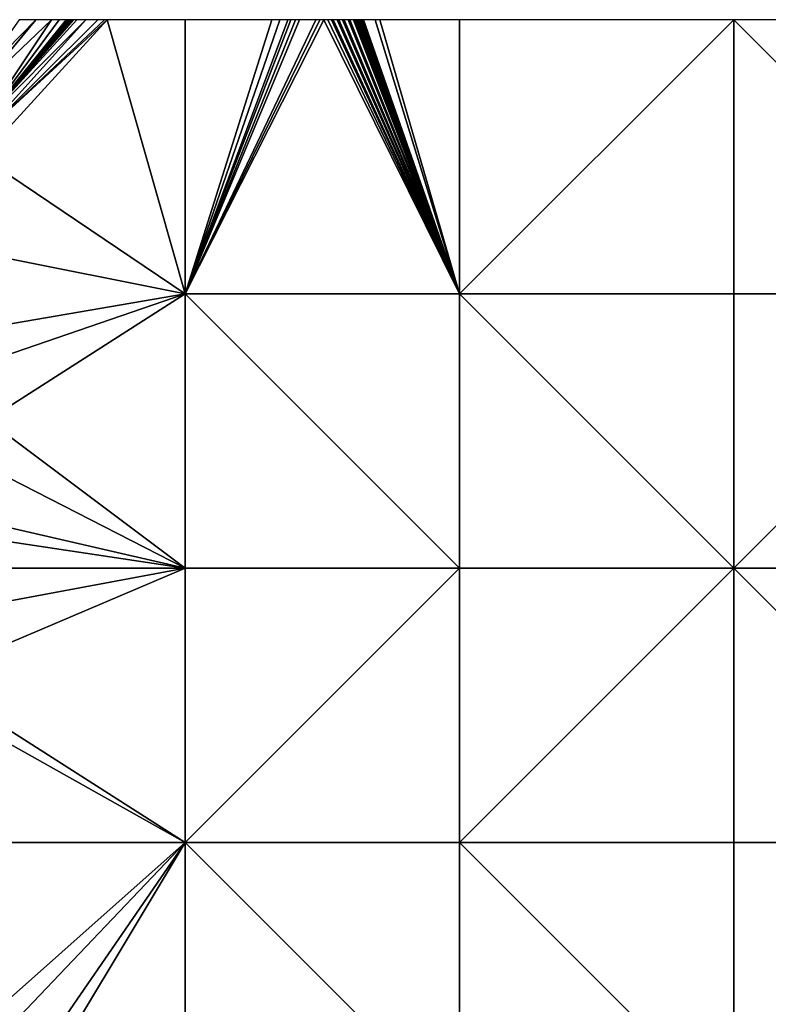
# Model space of a CAD drawing. Units: metres. Extents: x 71250 to 71875, y 359000 to 359500.
# Drawn here: x 71520 to 71656, y 359320 to 359500 of the extents above; entities that cross this region are included whole.
import ezdxf

# ---------------------------------------------------------------- set-up
doc = ezdxf.new("R2010")
doc.units = ezdxf.units.M
doc.layers.add('Terrain', color=15, linetype='Continuous')

msp = doc.modelspace()

# ---------------------------------------------------------------- linework, layer by layer
at = {"layer": 'Terrain'}
for points in [[(71525.64, 359500, 583.62), (71522.8, 359500, 583.51), (71512, 359487, 583.04), (71525.64, 359500, 583.62)], [(71525.64, 359500, 583.62), (71512, 359487, 583.04), (71513, 359481, 582.7), (71525.64, 359500, 583.62)], [(71522.8, 359500, 583.51), (71519.75, 359500, 583.4), (71512, 359489, 583.19), (71522.8, 359500, 583.51)], [(71522.8, 359500, 583.51), (71512, 359489, 583.19), (71512, 359487, 583.04), (71522.8, 359500, 583.51)], [(71527.07, 359500, 583.68), (71525.64, 359500, 583.62), (71513, 359481, 582.7), (71527.07, 359500, 583.68)], [(71527.07, 359500, 583.68), (71513, 359481, 582.7), (71528.33, 359500, 583.72), (71527.07, 359500, 583.68)], [(71528.33, 359500, 583.72), (71513, 359481, 582.7), (71528.57, 359500, 583.73), (71528.33, 359500, 583.72)], [(71528.57, 359500, 583.73), (71513, 359481, 582.7), (71528.79, 359500, 583.74), (71528.57, 359500, 583.73)], [(71528.79, 359500, 583.74), (71513, 359481, 582.7), (71529.02, 359500, 583.75), (71528.79, 359500, 583.74)], [(71529.02, 359500, 583.75), (71513, 359481, 582.7), (71529.24, 359500, 583.76), (71529.02, 359500, 583.75)], [(71529.24, 359500, 583.76), (71513, 359481, 582.7), (71529.45, 359500, 583.77), (71529.24, 359500, 583.76)], [(71529.45, 359500, 583.77), (71513, 359481, 582.7), (71529.67, 359500, 583.77), (71529.45, 359500, 583.77)], [(71529.67, 359500, 583.77), (71513, 359481, 582.7), (71530.26, 359500, 583.8), (71529.67, 359500, 583.77)], [(71530.26, 359500, 583.8), (71513, 359481, 582.7), (71531.94, 359500, 583.86), (71530.26, 359500, 583.8)], [(71531.94, 359500, 583.86), (71513, 359481, 582.7), (71513, 359479, 582.46), (71531.94, 359500, 583.86)], [(71531.94, 359500, 583.86), (71513, 359479, 582.46), (71534.11, 359500, 583.94), (71531.94, 359500, 583.86)], [(71534.11, 359500, 583.94), (71513, 359479, 582.46), (71535.34, 359500, 583.99), (71534.11, 359500, 583.94)], [(71535.34, 359500, 583.99), (71513, 359479, 582.46), (71535.78, 359500, 584.01), (71535.34, 359500, 583.99)], [(71535.78, 359500, 584.01), (71513, 359479, 582.46), (71513, 359475, 582.13), (71535.78, 359500, 584.01)], [(71535.78, 359500, 584.01), (71513, 359475, 582.13), (71550, 359450, 582.53), (71535.78, 359500, 584.01)], [(71535.78, 359500, 584.01), (71550, 359450, 582.53), (71550, 359500, 584.55), (71535.78, 359500, 584.01)], [(71550, 359450, 582.53), (71575.29, 359500, 586.13), (71574.57, 359500, 586.08), (71550, 359450, 582.53)], [(71550, 359450, 582.53), (71574.57, 359500, 586.08), (71573.84, 359500, 586.04), (71550, 359450, 582.53)], [(71550, 359450, 582.53), (71573.84, 359500, 586.04), (71570.87, 359500, 585.85), (71550, 359450, 582.53)], [(71550, 359450, 582.53), (71570.87, 359500, 585.85), (71570.09, 359500, 585.8), (71550, 359450, 582.53)], [(71550, 359450, 582.53), (71570.09, 359500, 585.8), (71569.27, 359500, 585.75), (71550, 359450, 582.53)], [(71550, 359450, 582.53), (71569.27, 359500, 585.75), (71568.72, 359500, 585.72), (71550, 359450, 582.53)], [(71550, 359450, 582.53), (71568.72, 359500, 585.72), (71567.27, 359500, 585.63), (71550, 359450, 582.53)], [(71550, 359450, 582.53), (71567.27, 359500, 585.63), (71565.79, 359500, 585.53), (71550, 359450, 582.53)], [(71550, 359450, 582.53), (71565.79, 359500, 585.53), (71550, 359500, 584.55), (71550, 359450, 582.53)], [(71600, 359450, 585.53), (71575.29, 359500, 586.13), (71550, 359450, 582.53), (71600, 359450, 585.53)], [(71600, 359450, 585.53), (71576, 359500, 586.17), (71575.29, 359500, 586.13), (71600, 359450, 585.53)], [(71600, 359450, 585.53), (71576.7, 359500, 586.21), (71576, 359500, 586.17), (71600, 359450, 585.53)], [(71600, 359450, 585.53), (71577, 359500, 586.23), (71576.7, 359500, 586.21), (71600, 359450, 585.53)], [(71600, 359450, 585.53), (71577.7, 359500, 586.28), (71577, 359500, 586.23), (71600, 359450, 585.53)], [(71600, 359450, 585.53), (71578, 359500, 586.29), (71577.7, 359500, 586.28), (71600, 359450, 585.53)], [(71600, 359450, 585.53), (71578.7, 359500, 586.34), (71578, 359500, 586.29), (71600, 359450, 585.53)], [(71600, 359450, 585.53), (71579, 359500, 586.36), (71578.7, 359500, 586.34), (71600, 359450, 585.53)], [(71600, 359450, 585.53), (71579.7, 359500, 586.4), (71579, 359500, 586.36), (71600, 359450, 585.53)], [(71600, 359450, 585.53), (71580, 359500, 586.42), (71579.7, 359500, 586.4), (71600, 359450, 585.53)], [(71600, 359450, 585.53), (71580.7, 359500, 586.46), (71580, 359500, 586.42), (71600, 359450, 585.53)], [(71600, 359450, 585.53), (71581, 359500, 586.48), (71580.7, 359500, 586.46), (71600, 359450, 585.53)], [(71600, 359450, 585.53), (71581.3, 359500, 586.5), (71581, 359500, 586.48), (71600, 359450, 585.53)], [(71600, 359450, 585.53), (71581.6, 359500, 586.52), (71581.3, 359500, 586.5), (71600, 359450, 585.53)], [(71600, 359450, 585.53), (71581.9, 359500, 586.54), (71581.6, 359500, 586.52), (71600, 359450, 585.53)], [(71600, 359450, 585.53), (71582.19, 359500, 586.55), (71581.9, 359500, 586.54), (71600, 359450, 585.53)], [(71600, 359450, 585.53), (71582.48, 359500, 586.57), (71582.19, 359500, 586.55), (71600, 359450, 585.53)], [(71600, 359450, 585.53), (71584.62, 359500, 586.71), (71582.48, 359500, 586.57), (71600, 359450, 585.53)], [(71600, 359450, 585.53), (71585.51, 359500, 586.76), (71584.62, 359500, 586.71), (71600, 359450, 585.53)], [(71600, 359450, 585.53), (71600, 359500, 587.66), (71585.51, 359500, 586.76), (71600, 359450, 585.53)], [(71600, 359450, 585.53), (71650, 359500, 591.93), (71600, 359500, 587.66), (71600, 359450, 585.53)], [(71650, 359450, 589.24), (71650, 359500, 591.93), (71600, 359450, 585.53), (71650, 359450, 589.24)], [(71650, 359450, 589.24), (71700, 359450, 593.84), (71650, 359500, 591.93), (71650, 359450, 589.24)], [(71700, 359450, 593.84), (71700, 359500, 597.44), (71650, 359500, 591.93), (71700, 359450, 593.84)], [(71515, 359457, 580.6), (71550, 359450, 582.53), (71513, 359475, 582.13), (71515, 359457, 580.6)], [(71515, 359444, 579.48), (71550, 359450, 582.53), (71515, 359457, 580.6), (71515, 359444, 579.48)], [(71514, 359427, 578.68), (71550, 359400, 579.21), (71550, 359450, 582.53), (71514, 359427, 578.68)], [(71515, 359438, 579.12), (71514, 359427, 578.68), (71550, 359450, 582.53), (71515, 359438, 579.12)], [(71515, 359438, 579.12), (71550, 359450, 582.53), (71515, 359444, 579.48), (71515, 359438, 579.12)], [(71550, 359450, 582.53), (71550, 359400, 579.21), (71600, 359400, 580.62), (71550, 359450, 582.53)], [(71600, 359450, 585.53), (71550, 359450, 582.53), (71600, 359400, 580.62), (71600, 359450, 585.53)], [(71650, 359400, 584.8), (71600, 359450, 585.53), (71600, 359400, 580.62), (71650, 359400, 584.8)], [(71650, 359450, 589.24), (71600, 359450, 585.53), (71650, 359400, 584.8), (71650, 359450, 589.24)], [(71650, 359450, 589.24), (71650, 359400, 584.8), (71700, 359450, 593.84), (71650, 359450, 589.24)], [(71700, 359450, 593.84), (71650, 359400, 584.8), (71700, 359400, 589.19), (71700, 359450, 593.84)], [(71513, 359419, 578.51), (71550, 359400, 579.21), (71514, 359427, 578.68), (71513, 359419, 578.51)], [(71513, 359419, 578.51), (71511, 359409, 578.23), (71550, 359400, 579.21), (71513, 359419, 578.51)], [(71510, 359406, 578.29), (71550, 359400, 579.21), (71511, 359409, 578.23), (71510, 359406, 578.29)], [(71509, 359400, 578.04), (71550, 359400, 579.21), (71510, 359406, 578.29), (71509, 359400, 578.04)], [(71503, 359380, 577.29), (71550, 359400, 579.21), (71507, 359392, 577.71), (71503, 359380, 577.29)], [(71503, 359380, 577.29), (71550, 359350, 573.64), (71550, 359400, 579.21), (71503, 359380, 577.29)], [(71507, 359392, 577.71), (71550, 359400, 579.21), (71509, 359400, 578.04), (71507, 359392, 577.71)], [(71550, 359350, 573.64), (71600, 359400, 580.62), (71550, 359400, 579.21), (71550, 359350, 573.64)], [(71600, 359350, 573.9), (71600, 359400, 580.62), (71550, 359350, 573.64), (71600, 359350, 573.9)], [(71600, 359350, 573.9), (71650, 359400, 584.8), (71600, 359400, 580.62), (71600, 359350, 573.9)], [(71650, 359350, 579.42), (71650, 359400, 584.8), (71600, 359350, 573.9), (71650, 359350, 579.42)], [(71650, 359350, 579.42), (71700, 359350, 584.53), (71650, 359400, 584.8), (71650, 359350, 579.42)], [(71700, 359350, 584.53), (71700, 359400, 589.19), (71650, 359400, 584.8), (71700, 359350, 584.53)], [(71502, 359377, 577.17), (71550, 359350, 573.64), (71503, 359380, 577.29), (71502, 359377, 577.17)], [(71500, 359350, 579.37), (71550, 359350, 573.64), (71502, 359377, 577.17), (71500, 359350, 579.37)], [(71500, 359350, 579.37), (71505, 359310, 572.47), (71550, 359350, 573.64), (71500, 359350, 579.37)], [(71505, 359310, 572.47), (71509, 359307, 571.4), (71550, 359350, 573.64), (71505, 359310, 572.47)], [(71517, 359302, 569.78), (71550, 359350, 573.64), (71509, 359307, 571.4), (71517, 359302, 569.78)], [(71520, 359300, 568.8), (71550, 359350, 573.64), (71517, 359302, 569.78), (71520, 359300, 568.8)], [(71520, 359300, 568.8), (71550, 359300, 568.53), (71550, 359350, 573.64), (71520, 359300, 568.8)], [(71550, 359350, 573.64), (71550, 359300, 568.53), (71600, 359300, 564.89), (71550, 359350, 573.64)], [(71600, 359350, 573.9), (71550, 359350, 573.64), (71600, 359300, 564.89), (71600, 359350, 573.9)], [(71600, 359350, 573.9), (71600, 359300, 564.89), (71650, 359300, 569.17), (71600, 359350, 573.9)], [(71650, 359350, 579.42), (71600, 359350, 573.9), (71650, 359300, 569.17), (71650, 359350, 579.42)], [(71650, 359350, 579.42), (71650, 359300, 569.17), (71700, 359350, 584.53), (71650, 359350, 579.42)], [(71700, 359350, 584.53), (71650, 359300, 569.17), (71700, 359300, 577.14), (71700, 359350, 584.53)]]:
    msp.add_3dface(points, dxfattribs=at)

doc.saveas('drawing.dxf')
